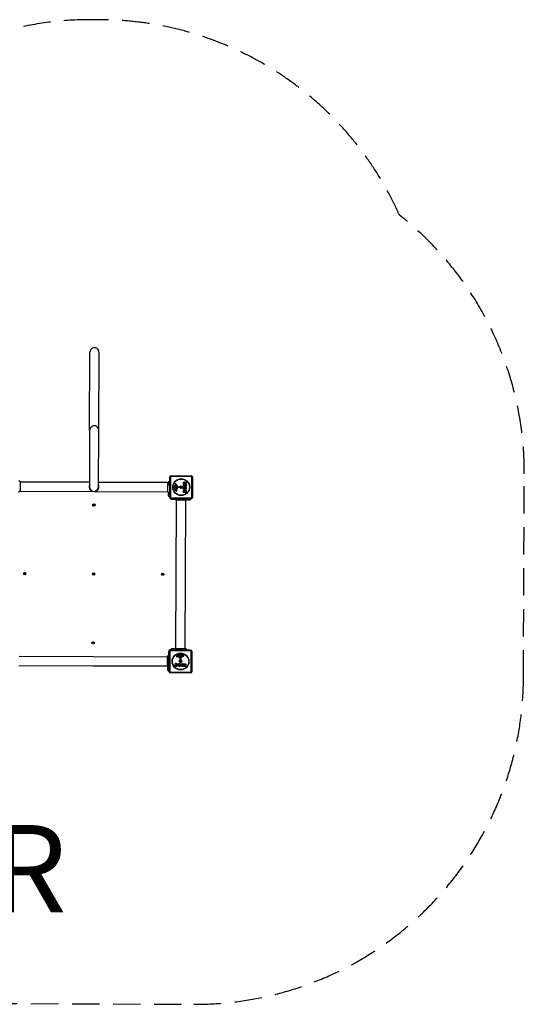
# Model space of a CAD drawing. Units: millimetres. Extents: x -5054 to 3586, y -1966 to 2536.
# Drawn here: x 1281 to 3586, y -1966 to 2536 of the extents above; entities that cross this region are included whole.
import ezdxf

# ---------------------------------------------------------------- set-up
doc = ezdxf.new("R2010")
doc.units = ezdxf.units.MM
doc.header["$LTSCALE"] = 50
doc.linetypes.add('DASHED', pattern=[0.75, 0.5, -0.25])
doc.layers.add('SW_hulplaag', color=6, linetype='Continuous', plot=False)
doc.layers.add('SW_Toestellen', color=2, linetype='Continuous')
doc.styles.add('SPW_2D_CAD', font='arial.ttf', dxfattribs={"height": 400})

msp = doc.modelspace()

# ---------------------------------------------------------------- linework, layer by layer
at = {"layer": 'SW_Toestellen'}
for p, q in [((1600.2, 658.6), (1601.6, 1015.2)), ((1642.2, 658.4), (1643.6, 1015)), ((1600.2, 658.6), (1599.2, 400.1)), ((1641.2, 399.9), (1642.2, 658.4)), ((1971.9, 450.6), (2065.9, 450.2)), ((1282.3, 422.4), (1276.7, 428)), ((1599.3, 421.6), (1281.8, 422.9)), ((1282.3, 422.4), (1282.2, 380.4)), ((1282.3, 422.4), (1599.3, 421.1)), ((1958.7, 420.2), (1641.3, 421.4)), ((1641.3, 420.9), (1958.2, 419.7)), ((1958, 377.7), (1958.2, 419.7)), ((1958.2, 419.7), (1965.3, 426.7)), ((1961.3, 421), (1961.2, 411.4)), ((1961.3, 411.1), (1961.4, 421.3)), ((1961.3, 411.1), (1964.2, 407.1)), ((1961.4, 421.3), (1964.3, 425.1)), ((1964.2, 407.1), (1964.3, 425.1)), ((1964.2, 407.1), (1965.2, 407.1)), ((1964.3, 425.1), (1965.3, 425.1)), ((1965.2, 407.1), (1965.1, 371)), ((1965.2, 407.1), (1965.3, 425.1)), ((1965.2, 414.1), (1966.7, 414.1)), ((1965.3, 426.7), (1965.3, 425.1)), ((1965.3, 418.2), (1966.8, 418.1)), ((1966.5, 351.6), (1966.9, 445.6)), ((1970.2, 447.3), (1969.8, 350)), ((2067.5, 446.9), (1970.2, 447.3)), ((1990.6, 407.8), (1992.1, 409.1)), ((1992.2, 409.5), (1991.7, 410.5)), ((1994.6, 405.3), (1996.8, 401.8)), ((1995.2, 411.9), (2001.2, 400.8)), ((2028.8, 411.5), (2028.9, 417.6)), ((2028.8, 401.9), (2028.8, 409.8)), ((2040.9, 411.3), (2029, 411.3)), ((2029, 410), (2031.8, 410)), ((2032, 409.8), (2032, 406.3)), ((2032.1, 415.7), (2032.1, 416.5)), ((2032.2, 406.1), (2033.1, 406.1)), ((2034.1, 415.5), (2032.3, 415.5)), ((2033.3, 406.3), (2033.3, 409.3)), ((2033.5, 409.5), (2036.3, 409.5)), ((2034.3, 416.6), (2034.3, 415.7)), ((2036.3, 419.7), (2040.9, 422.5)), ((2036.5, 409.3), (2036.5, 406.3)), ((2036.7, 406.1), (2037.7, 406.1)), ((2041, 417.7), (2037.7, 415.9)), ((2037.8, 415.5), (2040.9, 415.5)), ((2037.9, 406.3), (2037.9, 409.8)), ((2038.1, 410), (2040.9, 410)), ((2041.2, 422.3), (2041.1, 417.9)), ((2041.1, 415.3), (2041.1, 411.5)), ((2041.1, 409.8), (2041.1, 401.9)), ((2067.1, 349.6), (2067.5, 446.9)), ((2070.9, 445.2), (2070.5, 351.2)), ((1282.2, 380.4), (1275.1, 373.3)), ((1282.2, 380.4), (1958, 377.7)), ((1958, 377.7), (1963.6, 372)), ((1961.1, 368.5), (1961, 358.9)), ((1961.1, 358.6), (1961.2, 368.8)), ((1961.2, 368.8), (1963.6, 372)), ((1964, 354.6), (1964.1, 371.8)), ((1965, 354.6), (1965.1, 371)), ((1965, 365.7), (1966.5, 365.6)), ((1965, 361.6), (1966.5, 361.6)), ((1991.8, 391.3), (1990.4, 394.7)), ((1994.2, 389.4), (1993.4, 389.4)), ((1996.3, 401.1), (1993.5, 401.2)), ((1994.1, 397.4), (1995.4, 397.4)), ((1995.6, 397.4), (1997.1, 397.3)), ((1997.6, 385.9), (1998, 383.4)), ((1999.1, 395), (1998.3, 393.4)), ((2002.5, 400), (2010.9, 400)), ((2010.4, 396.7), (2003.7, 396.7)), ((2011.8, 399), (2011.6, 397.7)), ((2028.7, 374.8), (2028.7, 381.2)), ((2040.8, 374.5), (2028.9, 374.6)), ((2040.9, 401.7), (2029, 401.7)), ((2031.6, 379), (2031.6, 379.6)), ((2033.1, 378.8), (2031.8, 378.8)), ((2033.3, 379.6), (2033.3, 379)), ((2036.1, 379), (2036.1, 379.8)), ((2037.9, 378.8), (2036.3, 378.8)), ((2038.1, 379.9), (2038.1, 379)), ((2041, 380.4), (2041, 374.7)), ((1961.1, 358.6), (1964, 354.6)), ((1964, 354.6), (1965, 354.6)), ((1966.5, 356.1), (1965, 356.1)), ((1969.8, 350), (2067.1, 349.6)), ((2065.5, 346.2), (1971.5, 346.6)), ((1976, 344.1), (1976, 346.6)), ((1976, 344.1), (1992, 344)), ((2010, 345), (1992, 345)), ((1992, 344), (1992, 345)), ((2010, 344), (1992, 344)), ((1995.8, 341.1), (1992, 344)), ((1994.7, -339.6), (1997.4, 339.6)), ((2006, 341.1), (1995.8, 341.1)), ((1996.1, 341), (2005.7, 341)), ((1999, 345), (1999, 346.5)), ((2003, 345), (2003, 346.5)), ((2006, 341.1), (2010, 344)), ((2010, 344), (2010, 345)), ((2034, 344.9), (2034, 346.4)), ((2036.7, -339.8), (2039.4, 339.5)), ((2037.2, -339.8), (2039.9, 339.5)), ((2062.5, 344.8), (2044.5, 344.8)), ((2062.5, 343.8), (2044.7, 343.8)), ((2048.3, 340.9), (2044.8, 343.6)), ((2058.5, 340.9), (2048.3, 340.9)), ((2048.6, 340.8), (2058.2, 340.8)), ((2051.5, 344.8), (2051.5, 346.3)), ((2055.5, 344.8), (2055.5, 346.3)), ((2058.5, 340.9), (2062.5, 343.8)), ((2062.5, 343.8), (2062.5, 344.8)), ((1961.2, -355.8), (1961.1, -371.8)), ((1961.2, -355.8), (1962.2, -355.9)), ((1961.8, -442.4), (1962.2, -354.4)), ((1963.7, -354.4), (1962.2, -354.4)), ((1963.3, -445.4), (1963.7, -351.4)), ((1967, -349.7), (1966.6, -447)), ((2064.3, -350.1), (1967, -349.7)), ((1968.7, -346.4), (2062.7, -346.8)), ((1975.6, -341), (1971.7, -343.9)), ((1971.7, -343.9), (1989.5, -344)), ((1971.7, -343.9), (1971.7, -344.9)), ((1971.7, -344.9), (2059.7, -345.2)), ((1971.7, -346.4), (1971.7, -344.9)), ((1975.6, -341), (1985.8, -341)), ((1985.5, -340.9), (1975.9, -340.9)), ((1985.8, -341), (1989.4, -343.7)), ((2028.1, -341.2), (2024.2, -344.1)), ((2024.2, -344.1), (2042.2, -344.2)), ((2024.2, -344.1), (2024.2, -345.1)), ((2028.1, -341.2), (2038.3, -341.3)), ((2038, -341.2), (2028.4, -341.1)), ((2038.3, -341.3), (2042.2, -344.2)), ((2042.2, -344.2), (2042.2, -345.2)), ((2059.7, -346.7), (2059.7, -345.2)), ((2063.9, -447.4), (2064.3, -350.1)), ((2067.7, -351.8), (2067.3, -445.8)), ((1277.4, -374.6), (1956.7, -377.3)), ((1958.1, -376), (1958, -385.6)), ((1958.1, -385.9), (1958.2, -375.7)), ((1958.1, -385.9), (1961, -389.8)), ((1958.2, -375.7), (1961.1, -371.8)), ((1961, -389.8), (1961.1, -371.8)), ((1961, -389.8), (1962, -389.9)), ((1961.1, -371.8), (1962.1, -371.9)), ((2003, -377.5), (2000.5, -377.9)), ((2006.5, -374.1), (2006.5, -373.3)), ((2008.3, -371.7), (2011.7, -370.3)), ((2012, -379), (2010.5, -378.2)), ((2013.8, -390.3), (2013.8, -383.6)), ((2014.4, -375.5), (2014.3, -377)), ((2014.4, -374), (2014.4, -375.2)), ((2016.1, -391.7), (2014.8, -391.5)), ((2017.1, -382.4), (2017.1, -390.8)), ((2029, -375.1), (2017.9, -381.1)), ((2018.1, -376.2), (2018.2, -373.4)), ((2022.3, -374.5), (2018.8, -376.7)), ((2024.9, -370.5), (2026.1, -372)), ((2026.6, -372.1), (2027.5, -371.6)), ((1277.3, -416.6), (1956.5, -419.3)), ((1277.3, -417.1), (1956.5, -419.8)), ((1957.9, -428.5), (1957.8, -438.1)), ((1957.9, -438.4), (1958, -428.2)), ((1957.9, -438.4), (1960.8, -442.3)), ((1958, -428.2), (1960.7, -424.7)), ((1960.8, -442.3), (1960.9, -424.6)), ((1960.8, -442.3), (1961.8, -442.4)), ((1961.8, -439), (1961.9, -424.4)), ((1963.3, -442.4), (1961.8, -442.4)), ((1966.6, -447), (2063.9, -447.4)), ((1991.6, -420.7), (1991.6, -408.8)), ((1991.8, -408.6), (1998.2, -408.6)), ((1997.5, -420.9), (1991.8, -420.9)), ((1995.8, -413), (1995.8, -411.7)), ((1995.8, -417.8), (1995.8, -416.2)), ((1996, -411.5), (1996.6, -411.5)), ((1996.7, -413.2), (1996, -413.2)), ((1996, -416), (1996.8, -416)), ((1996.9, -418), (1996, -418)), ((2018.7, -420.8), (2018.8, -408.9)), ((2026.9, -421), (2018.9, -421)), ((2019, -408.7), (2026.8, -408.7)), ((2023.2, -412.1), (2023.2, -413)), ((2023.2, -416.6), (2023.2, -417.6)), ((2026.8, -411.9), (2023.4, -411.9)), ((2023.4, -413.2), (2026.4, -413.2)), ((2026.4, -416.4), (2023.4, -416.4)), ((2023.4, -417.8), (2026.9, -417.8)), ((2026.6, -413.4), (2026.6, -416.2)), ((2027, -408.9), (2027, -411.7)), ((2027.1, -418), (2027.1, -420.8)), ((2028.3, -420.8), (2028.4, -408.9)), ((2032.4, -421), (2028.5, -421)), ((2028.6, -408.7), (2034.7, -408.7)), ((2032.6, -413.9), (2032.6, -412.2)), ((2032.6, -417.7), (2032.6, -420.8)), ((2032.8, -412), (2033.6, -412)), ((2033.6, -414.1), (2032.8, -414.1)), ((2034.7, -420.9), (2033, -417.6)), ((2039.4, -421), (2034.9, -421)), ((2036.8, -416.2), (2039.5, -420.7)), ((2062.3, -450.8), (1968.3, -450.4))]:
    msp.add_line(p, q, dxfattribs=at)
at = {"layer": 'SW_Toestellen', "color": 254, "linetype": 'DASHED', "ltscale": 5}
msp.add_lwpolyline([(-1964.1, -1768.5, 0.124969), (-1249.3, -1953), (-317.3, -1956.7, 0.036564), (-98.7, -1941.6), (926.3, -1945.7, 0.036564), (1144.7, -1962.6), (2076.7, -1966.3, 0.414214), (3582.7, -472.3), (3586.4, 459.7, 0.230765), (3015.1, 1643.6, 0.295608), (1649.7, 2535.9), (1607.7, 2536.1, 0.232645), (417.2, 1956.3), (-83.1, 1958.3, 0.036564), (-301.5, 1975.2), (-1233.5, 1978.9)], format="xyb", dxfattribs=at)
at = {"layer": 'SW_Toestellen'}
for centre, radius in [((2018.7, 398.4), 38.7), ((2018.7, 398.4), 37.3), ((2018.7, 398.4), 5.5), ((2018.7, 398.4), 4.75), ((1617.8, 316.5), 4.75), ((1619.8, 316.5), 5), ((1303.6, 2.8), 5), ((1303.6, 2.8), 4.75), ((1618.6, 1.5), 5), ((1618.6, 1.5), 4.75), ((1933.6, 0.3), 5), ((1933.6, 0.3), 4.75), ((1615.3, -313.5), 4.75), ((1617.3, -313.5), 5), ((2015.5, -398.6), 38.7), ((2015.5, -398.6), 37.3), ((2015.5, -398.6), 5.5), ((2015.5, -398.6), 4.75)]:
    msp.add_circle(centre, radius, dxfattribs=at)
for centre, radius, start, end in [((1971.9, 445.6), 5, 89.7708, 179.7708), ((1961.7, 411.4), 0.5, 179.7708, 216.405), ((1961.8, 421), 0.5, 143.1367, 179.7708), ((1964.2, 414.1), 6, 65.1465, 80.1767), ((1998, 398.7), 11.7, 129.1397, 181.9011), ((1992.1, 412.8), 1.27, 71.9382, 162.4888), ((1992.1, 412.8), 1.21, 162.4888, 186.6519), ((1993.7, 413), 2.81, 186.6519, 200.0363), ((2001.9, 416), 11.6, 200.0363, 208.5146), ((1995.4, 400.9), 5.03, 112.1714, 146.1783), ((1991.9, 409.4), 0.391, 309.1397, 28.5146), ((1990.4, 407.5), 6.85, 67.1596, 71.9382), ((1991.4, 409.8), 4.33, 28.5146, 67.1596), ((1993.8, 404.8), 0.856, 32.2646, 112.1714), ((2029, 411.5), 0.2, 179.7708, 269.7708), ((2029, 409.8), 0.2, 89.7708, 179.7708), ((2031.8, 409.8), 0.2, 359.7708, 89.7708), ((2032.2, 406.3), 0.2, 179.7708, 269.7708), ((2032.3, 415.7), 0.2, 179.7708, 269.7708), ((2033.1, 406.3), 0.2, 269.7708, 359.7708), ((2033.5, 409.3), 0.2, 89.7708, 179.7708), ((2034.1, 415.7), 0.2, 269.7708, 359.7708), ((2036.3, 409.3), 0.2, 359.7708, 89.7708), ((2036.7, 406.3), 0.2, 179.7708, 269.7708), ((2037.8, 415.7), 0.2, 118.1773, 269.7708), ((2037.7, 406.3), 0.2, 269.7708, 359.7708), ((2038.1, 409.8), 0.2, 89.7708, 179.7708), ((2041, 422.3), 0.2, 359.7708, 120.9257), ((2040.9, 415.3), 0.2, 359.7708, 89.7708), ((2040.9, 411.5), 0.2, 269.7708, 359.7708), ((2040.9, 409.8), 0.2, 359.7708, 89.7708), ((2040.9, 417.9), 0.2, 298.1773, 359.7708), ((2065.9, 445.2), 5, 359.7708, 89.7708), ((1620.2, 400), 21, 179.7708, 359.7708), ((1961.6, 368.5), 0.5, 143.1367, 179.7708), ((2004.6, 398.9), 18.3, 181.9011, 198.6031), ((2021.2, 404.5), 35.8, 198.6031, 220.7938), ((1991.3, 395.7), 1.04, 112.1613, 178.6589), ((1992.9, 395.7), 2.67, 178.6589, 202.4461), ((1994.4, 388.1), 9.24, 91.4643, 112.1613), ((1992.3, 403), 1.25, 146.1783, 218.7201), ((1993.6, 404.1), 2.94, 218.7201, 268.0516), ((1996.9, 393.4), 5.5, 202.4461, 217.2895), ((1993.9, 391.1), 1.75, 217.2895, 248.8383), ((1993.4, 389.8), 0.391, 248.8383, 269.7708), ((1996.2, 382.9), 2.8, 220.7938, 266.6612), ((1994.2, 390.9), 1.47, 269.7708, 307.6394), ((1987.8, 399.2), 11.9, 307.6394, 331.0635), ((1995.3, 394.4), 3.01, 85.7106, 89.7708), ((1996.1, 381.9), 1.76, 266.6612, 338.7497), ((1996.4, 401.5), 0.47, 268.0516, 32.2646), ((1996.9, 394.2), 3.04, 61.3985, 85.7106), ((2001.7, 386.5), 4.09, 149.203, 188.6901), ((1993.8, 382.8), 4.23, 338.7497, 8.6901), ((2014.6, 378.8), 19.1, 138.5931, 149.203), ((1997.6, 395.4), 1.69, 357.9253, 61.3985), ((1998.4, 395.4), 0.805, 331.0635, 357.9253), ((1987.7, 402.5), 16.6, 318.5931, 338.6048), ((2002.5, 401.5), 1.51, 208.5146, 270.1618), ((2003.7, 396.3), 0.452, 89.7708, 158.6048), ((2010.4, 397.9), 1.2, 269.7708, 352.3103), ((2010.9, 399.1), 0.903, 352.3103, 90.1618), ((2017.4, 398.4), 0.712, 145.7216, 213.8201), ((2010, 403.5), 8.2, 325.7216, 333.8201), ((2010, 393.5), 8.2, 25.7216, 33.8201), ((2018, 399.5), 0.712, 85.7216, 153.8201), ((2018, 397.3), 0.712, 205.7216, 273.8201), ((2018.7, 408.4), 8.2, 265.7216, 273.8201), ((2018.6, 388.4), 8.2, 85.7216, 93.8201), ((2019.3, 397.3), 0.712, 265.7216, 333.8201), ((2019.3, 399.5), 0.712, 25.7216, 93.8201), ((2027.3, 403.4), 8.2, 205.7216, 213.8201), ((2027.3, 393.4), 8.2, 145.7216, 153.8201), ((2019.9, 398.4), 0.712, 325.7216, 33.8201), ((2028.9, 374.8), 0.2, 179.7708, 269.7708), ((2029, 401.9), 0.2, 179.7708, 269.7708), ((2031.8, 379), 0.2, 179.7708, 269.7708), ((2033.1, 379), 0.2, 269.7708, 359.7708), ((2036.3, 379), 0.2, 179.7708, 269.7708), ((2037.9, 379), 0.2, 269.7708, 359.7708), ((2040.8, 374.7), 0.2, 269.7708, 359.7708), ((2040.9, 401.9), 0.2, 269.7708, 359.7708), ((1616.8, 317.2), 0.712, 115.7216, 183.8201), ((1607.9, 316.6), 8.2, 355.7216, 3.8201), ((1616.8, 315.9), 0.712, 175.7216, 243.8201), ((1612.9, 325.2), 8.2, 295.7216, 303.8201), ((1612.8, 307.9), 8.2, 55.7216, 63.8201), ((1619.8, 316.5), 2.5, 165.3969, 194.1448), ((1617.8, 317.8), 0.712, 55.7216, 123.8201), ((1622.9, 325.2), 8.2, 235.7216, 243.8201), ((1622.8, 307.9), 8.2, 115.7216, 123.8201), ((1618.9, 317.2), 0.712, 355.7216, 63.8201), ((1618.9, 315.9), 0.712, 295.7216, 3.8201), ((1627.8, 316.5), 8.2, 175.7216, 183.8201), ((1961.5, 358.9), 0.5, 179.7708, 216.405), ((1976, 356.1), 12, 186.9516, 269.7708), ((1971.5, 351.6), 5, 179.7708, 269.7708), ((1996.1, 341.5), 0.5, 233.1367, 269.7708), ((2005.7, 341.5), 0.5, 269.7708, 306.405), ((2034, 343.9), 6, 9.3649, 24.3951), ((2048.6, 341.3), 0.5, 233.1367, 269.7708), ((2058.2, 341.3), 0.5, 269.7708, 306.405), ((2065.5, 351.2), 5, 269.7708, 359.7708), ((1617.8, 315.3), 0.712, 235.7216, 303.8201), ((1302.5, 3.4), 0.712, 115.7216, 183.8201), ((1293.6, 2.8), 8.2, 355.7216, 3.8201), ((1302.5, 2.2), 0.712, 175.7216, 243.8201), ((1298.6, 11.5), 8.2, 295.7216, 303.8201), ((1298.6, -5.8), 8.2, 55.7216, 63.8201), ((1303.6, 4), 0.712, 55.7216, 123.8201), ((1303.6, 1.5), 0.712, 235.7216, 303.8201), ((1308.6, 11.4), 8.2, 235.7216, 243.8201), ((1308.5, -5.9), 8.2, 115.7216, 123.8201), ((1304.7, 3.4), 0.712, 355.7216, 63.8201), ((1304.7, 2.2), 0.712, 295.7216, 3.8201), ((1313.6, 2.7), 8.2, 175.7216, 183.8201), ((1617.5, 2.2), 0.712, 115.7216, 183.8201), ((1608.6, 1.6), 8.2, 355.7216, 3.8201), ((1617.5, 0.9), 0.712, 175.7216, 243.8201), ((1613.6, 10.2), 8.2, 295.7216, 303.8201), ((1613.6, -7.1), 8.2, 55.7216, 63.8201), ((1618.6, 2.8), 0.712, 55.7216, 123.8201), ((1623.6, 10.2), 8.2, 235.7216, 243.8201), ((1623.5, -7.1), 8.2, 115.7216, 123.8201), ((1619.7, 2.2), 0.712, 355.7216, 63.8201), ((1619.7, 0.9), 0.712, 295.7216, 3.8201), ((1628.6, 1.5), 8.2, 175.7216, 183.8201), ((1932.5, 0.9), 0.712, 115.7216, 183.8201), ((1923.6, 0.3), 8.2, 355.7216, 3.8201), ((1928.6, 8.9), 8.2, 295.7216, 303.8201), ((1933.6, 1.5), 0.712, 55.7216, 123.8201), ((1938.6, 8.9), 8.2, 235.7216, 243.8201), ((1934.7, 0.9), 0.712, 355.7216, 63.8201), ((1943.6, 0.2), 8.2, 175.7216, 183.8201), ((1618.6, 0.3), 0.712, 235.7216, 303.8201), ((1932.5, -0.4), 0.712, 175.7216, 243.8201), ((1928.6, -8.4), 8.2, 55.7216, 63.8201), ((1933.6, -1), 0.712, 235.7216, 303.8201), ((1938.5, -8.4), 8.2, 115.7216, 123.8201), ((1934.7, -0.4), 0.712, 295.7216, 3.8201), ((1614.2, -312.8), 0.712, 115.7216, 183.8201), ((1605.3, -313.4), 8.2, 355.7216, 3.8201), ((1614.2, -314.1), 0.712, 175.7216, 243.8201), ((1610.4, -304.8), 8.2, 295.7216, 303.8201), ((1610.3, -322.1), 8.2, 55.7216, 63.8201), ((1617.3, -313.5), 2.5, 165.3969, 194.1448), ((1615.3, -312.2), 0.712, 55.7216, 123.8201), ((1620.3, -304.8), 8.2, 235.7216, 243.8201), ((1620.3, -322.1), 8.2, 115.7216, 123.8201), ((1616.4, -312.8), 0.712, 355.7216, 63.8201), ((1616.4, -314.1), 0.712, 295.7216, 3.8201), ((1625.3, -313.5), 8.2, 175.7216, 183.8201), ((1615.3, -314.7), 0.712, 235.7216, 303.8201), ((1973.2, -355.9), 12, 96.9516, 179.7708), ((1968.7, -351.4), 5, 89.7708, 179.7708), ((1975.9, -341.4), 0.5, 89.7708, 126.405), ((1985.5, -341.4), 0.5, 53.1367, 89.7708), ((2028.4, -341.6), 0.5, 89.7708, 126.405), ((2038, -341.7), 0.5, 53.1367, 89.7708), ((2062.7, -351.8), 5, 359.7708, 89.7708), ((1958.5, -385.6), 0.5, 179.7708, 216.405), ((1958.6, -376), 0.5, 143.1367, 179.7708), ((2000, -376.1), 2.8, 130.7938, 176.6612), ((1999, -376), 1.76, 176.6612, 248.7497), ((2021.6, -401), 35.8, 108.6031, 130.7938), ((1999.9, -373.7), 4.23, 248.7497, 278.6901), ((2003.6, -381.5), 4.09, 59.203, 98.6901), ((1995.9, -394.5), 19.1, 48.5931, 59.203), ((2008.1, -373.8), 1.75, 127.2895, 158.8383), ((2006.9, -373.3), 0.391, 158.8383, 179.7708), ((2008, -374.1), 1.47, 179.7708, 217.6394), ((2016.2, -367.7), 11.9, 217.6394, 241.0635), ((2010.4, -376.8), 5.5, 112.4461, 127.2895), ((2019.6, -367.6), 16.6, 228.5931, 248.6048), ((2016, -384.5), 18.3, 91.9011, 108.6031), ((2012.8, -372.8), 2.67, 88.6589, 112.4461), ((2012.4, -378.3), 0.805, 241.0635, 267.9253), ((2012.5, -377.4), 1.69, 267.9253, 331.3985), ((2012.8, -371.2), 1.04, 22.1613, 88.6589), ((2013.3, -383.6), 0.452, 359.7708, 68.6048), ((2014.4, -397.9), 0.712, 115.7216, 183.8201), ((2005.5, -398.5), 8.2, 355.7216, 3.8201), ((2014.4, -399.2), 0.712, 175.7216, 243.8201), ((2005.2, -374.3), 9.24, 1.4643, 22.1613), ((2015, -390.3), 1.2, 179.7708, 262.3103), ((2011.3, -376.8), 3.04, 331.3985, 355.7106), ((2010.5, -389.9), 8.2, 295.7216, 303.8201), ((2010.5, -407.2), 8.2, 55.7216, 63.8201), ((2011.4, -375.2), 3.01, 355.7106, 359.7708), ((2015.5, -397.3), 0.712, 55.7216, 123.8201), ((2015.5, -399.8), 0.712, 235.7216, 303.8201), ((2015.8, -377.9), 11.7, 39.1397, 91.9011), ((2020.5, -389.9), 8.2, 235.7216, 243.8201), ((2020.4, -407.2), 8.2, 115.7216, 123.8201), ((2016.2, -390.8), 0.903, 262.3103, 0.1618), ((2016.6, -397.9), 0.712, 355.7216, 63.8201), ((2016.6, -399.2), 0.712, 295.7216, 3.8201), ((2018.6, -382.4), 1.51, 118.5146, 180.1618), ((2025.5, -398.6), 8.2, 175.7216, 183.8201), ((2018.6, -376.3), 0.47, 178.0516, 302.2646), ((2021.2, -373.5), 2.94, 128.7201, 178.0516), ((2020.1, -372.2), 1.25, 56.1783, 128.7201), ((2018, -375.3), 5.03, 22.1714, 56.1783), ((2021.9, -373.7), 0.856, 302.2646, 22.1714), ((2026.4, -371.8), 0.391, 219.1397, 298.5146), ((2033.1, -381.8), 11.6, 110.0363, 118.5146), ((2026.9, -371.3), 4.33, 298.5146, 337.1596), ((2030.1, -373.5), 2.81, 96.6519, 110.0363), ((2029.9, -372), 1.21, 72.4888, 96.6519), ((2029.9, -372), 1.27, 341.9382, 72.4888), ((2024.6, -370.3), 6.85, 337.1596, 341.9382), ((1958.3, -438.1), 0.5, 179.7708, 216.405), ((1958.4, -428.5), 0.5, 143.1367, 179.7708), ((1968.3, -445.4), 5, 179.7708, 269.7708), ((1991.8, -408.8), 0.2, 89.7708, 179.7708), ((1991.8, -420.7), 0.2, 179.7708, 269.7708), ((1996, -411.7), 0.2, 89.7708, 179.7708), ((1996, -413), 0.2, 179.7708, 269.7708), ((1996, -416.2), 0.2, 89.7708, 179.7708), ((1996, -417.8), 0.2, 179.7708, 269.7708), ((2018.9, -420.8), 0.2, 179.7708, 269.7708), ((2019, -408.9), 0.2, 89.7708, 179.7708), ((2023.4, -412.1), 0.2, 89.7708, 179.7708), ((2023.4, -413), 0.2, 179.7708, 269.7708), ((2023.4, -416.6), 0.2, 89.7708, 179.7708), ((2023.4, -417.6), 0.2, 179.7708, 269.7708), ((2026.4, -413.4), 0.2, 359.7708, 89.7708), ((2026.4, -416.2), 0.2, 269.7708, 359.7708), ((2026.8, -408.9), 0.2, 359.7708, 89.7708), ((2026.8, -411.7), 0.2, 269.7708, 359.7708), ((2026.9, -418), 0.2, 359.7708, 89.7708), ((2026.9, -420.8), 0.2, 269.7708, 359.7708), ((2028.5, -420.8), 0.2, 179.7708, 269.7708), ((2028.6, -408.9), 0.2, 89.7708, 179.7708), ((2032.4, -420.8), 0.2, 269.7708, 359.7708), ((2032.8, -412.2), 0.2, 89.7708, 179.7708), ((2032.8, -413.9), 0.2, 179.7708, 269.7708), ((2032.8, -417.7), 0.2, 28.1773, 179.7708), ((2034.9, -420.8), 0.2, 208.1773, 269.7708), ((2039.4, -420.8), 0.2, 269.7708, 30.9257), ((2062.3, -445.8), 5, 269.7708, 359.7708)]:
    msp.add_arc(centre, radius, start, end, dxfattribs=at)
for centre, major_axis, ratio, start_param, end_param in [((1622.6, 1015.1), (0.1, 21.2), 0.988372, 4.712389, 7.853982), ((1621.2, 658.5), (21, -0.1), 0.988372, 0, 3.141593), ((1971.9, 445.6), (0.02, 5), 0.350756, 0, 1.233448), ((1971.9, 445.6), (-5, 0.02), 0.350756, 5.049737, 6.283185), ((2065.9, 445.2), (0.02, 5), 0.350756, 5.049737, 6.283185), ((2065.9, 445.2), (5, -0.02), 0.350756, 0, 1.233448), ((1971.5, 351.6), (-5, 0.02), 0.350756, 0, 1.233448), ((1971.5, 351.6), (-0.02, -5), 0.350756, 5.049737, 6.283185), ((2065.5, 351.2), (-0.02, -5), 0.350756, 0, 1.233448), ((2065.5, 351.2), (5, -0.02), 0.350756, 5.049737, 6.283185), ((1968.7, -351.4), (-5, 0.02), 0.350756, 5.049737, 6.283185), ((1968.7, -351.4), (0.02, 5), 0.350756, 0, 1.233448), ((2062.7, -351.8), (0.02, 5), 0.350756, 5.049737, 6.283185), ((2062.7, -351.8), (5, -0.02), 0.350756, 0, 1.233448), ((1968.3, -445.4), (-5, 0.02), 0.350756, 0, 1.233448), ((1968.3, -445.4), (-0.02, -5), 0.350756, 5.049737, 6.283185), ((2062.3, -445.8), (-0.02, -5), 0.350756, 0, 1.233448), ((2062.3, -445.8), (5, -0.02), 0.350756, 5.049737, 6.283185)]:
    msp.add_ellipse(centre, major_axis=major_axis, ratio=ratio, start_param=start_param, end_param=end_param, dxfattribs=at)
for points, knots in [([(1599.2, 407), (1599.1, 406.8), (1599.1, 406.6), (1599, 406.5), (1598.8, 405.7), (1598.6, 404.8), (1598.4, 404), (1598.3, 403.1), (1598.2, 402.3), (1598.1, 401.4), (1598.1, 400.5), (1598.1, 399.7), (1598.1, 398.8), (1598.1, 398), (1598.2, 397.1), (1598.4, 396.3), (1598.5, 395.4), (1598.7, 394.6), (1599, 393.8), (1599.2, 392.9), (1599.5, 392.1), (1599.8, 391.4), (1600.2, 390.6), (1600.5, 389.8), (1600.9, 389.1), (1601.4, 388.4), (1601.8, 387.7), (1602.3, 387), (1602.8, 386.3), (1603.3, 385.7), (1603.9, 385.1), (1604.4, 384.5), (1605, 383.9), (1605.6, 383.4), (1606.2, 382.9), (1606.8, 382.4), (1607.4, 381.9), (1608.1, 381.5), (1608.8, 381.1), (1609.4, 380.7), (1610, 380.4), (1610.7, 380), (1611.3, 379.8)], [0.3845229, 0.3845229, 0.3845229, 0.3845229, 0.3946656, 0.3946656, 0.3946656, 0.4372523, 0.4372523, 0.4372523, 0.4791606, 0.4791606, 0.4791606, 0.5208374, 0.5208374, 0.5208374, 0.5627458, 0.5627458, 0.5627458, 0.6053326, 0.6053326, 0.6053326, 0.6489976, 0.6489976, 0.6489976, 0.6940657, 0.6940657, 0.6940657, 0.7407673, 0.7407673, 0.7407673, 0.7892292, 0.7892292, 0.7892292, 0.8394757, 0.8394757, 0.8394757, 0.8914402, 0.8914402, 0.8914402, 0.9449897, 0.9449897, 0.9449897, 1, 1, 1, 1]), ([(1628.9, 379.7), (1629.5, 380), (1630.2, 380.3), (1630.8, 380.6), (1631.5, 381), (1632.1, 381.4), (1632.8, 381.8), (1633.4, 382.3), (1634, 382.8), (1634.6, 383.3), (1635.2, 383.8), (1635.8, 384.4), (1636.4, 385), (1636.9, 385.6), (1637.5, 386.2), (1638, 386.9), (1638.4, 387.5), (1638.9, 388.2), (1639.3, 389), (1639.7, 389.7), (1640.1, 390.4), (1640.5, 391.2), (1640.8, 392), (1641.1, 392.8), (1641.3, 393.6), (1641.6, 394.4), (1641.8, 395.2), (1641.9, 396.1), (1642.1, 396.9), (1642.2, 397.8), (1642.2, 398.6), (1642.3, 399.5), (1642.3, 400.4), (1642.3, 401.2), (1642.2, 402.1), (1642.1, 403), (1642, 403.8), (1641.8, 404.6), (1641.6, 405.5), (1641.4, 406.3), (1641.3, 406.5), (1641.3, 406.7), (1641.2, 406.9)], [0, 0, 0, 0, 0.0550101, 0.0550101, 0.0550101, 0.1085594, 0.1085594, 0.1085594, 0.1605236, 0.1605236, 0.1605236, 0.2107699, 0.2107699, 0.2107699, 0.2592316, 0.2592316, 0.2592316, 0.3059329, 0.3059329, 0.3059329, 0.3510008, 0.3510008, 0.3510008, 0.3946656, 0.3946656, 0.3946656, 0.4372523, 0.4372523, 0.4372523, 0.4791606, 0.4791606, 0.4791606, 0.5208374, 0.5208374, 0.5208374, 0.5627458, 0.5627458, 0.5627458, 0.6053326, 0.6053326, 0.6053326, 0.6154691, 0.6154691, 0.6154691, 0.6154691]), ([(2036, 419.8), (2036, 419.8), (2036, 419.8), (2036.1, 419.8), (2036.1, 419.7), (2036.1, 419.7), (2036.2, 419.7), (2036.2, 419.7), (2036.2, 419.7), (2036.3, 419.7), (2036.3, 419.7), (2036.3, 419.7)], [0, 0, 0, 0, 0.00781289, 0.00781289, 0.01562578, 0.01562578, 0.02343867, 0.02343867, 0.02938866, 0.02938866, 0.03533865, 0.03533865, 0.03533865, 0.03533865]), ([(1964.1, 371.8), (1964.3, 371.6), (1964.6, 371.4), (1965, 371.1), (1965, 371.1), (1965.1, 371)], [2.3501405, 2.3501405, 2.3501405, 2.3501405, 2.5115832, 2.5115832, 2.5327303, 2.5327303, 2.5327303, 2.5327303]), ([(1617.2, 318.2), (1617.2, 318), (1617.3, 317.7), (1617.4, 317.3), (1617.4, 317.2), (1617.4, 317.2)], [3.4042273, 3.4042273, 3.4042273, 3.4042273, 3.5005019, 3.5005019, 3.5320452, 3.5320452, 3.5320452, 3.5320452]), ([(1617.4, 315.9), (1617.4, 315.8), (1617.4, 315.7), (1617.3, 315.4), (1617.2, 315.1), (1617.2, 314.8)], [0.0817505, 0.0817505, 0.0817505, 0.0817505, 0.1132937, 0.1132937, 0.2095684, 0.2095684, 0.2095684, 0.2095684]), ([(1995.8, 339.7), (1995.8, 339.7), (1995.8, 339.7), (1995.8, 339.7), (1995.8, 339.7), (1995.8, 339.7), (1995.8, 339.7), (1995.8, 339.7), (1995.7, 339.7), (1995.3, 339.7), (1994.8, 339.8), (1994.1, 340.1), (1993.7, 340.3), (1993.1, 340.8), (1992.8, 341.1), (1992.4, 341.8), (1992.3, 342.2), (1992.1, 343), (1992.1, 343.4), (1992.1, 343.8), (1992.1, 343.9), (1992.1, 343.9)], [0, 0, 0, 0, 0.0000488, 0.0000488, 0.0004395, 0.0004395, 0.0012207, 0.0012207, 0.0162269, 0.0162269, 0.1380605, 0.1380605, 0.2602383, 0.2602383, 0.3825265, 0.3825265, 0.5045292, 0.5045292, 0.6257547, 0.6257547, 0.6353732, 0.6353732, 0.6353732, 0.6353732]), ([(2041, 339.5), (2041, 339.5), (2041, 339.5), (2040.5, 339.5), (2039.8, 339.5), (2037.7, 339.5), (2036.2, 339.5), (2032.7, 339.5), (2030.7, 339.5), (2026.3, 339.5), (2023.9, 339.5), (2019, 339.6), (2016.5, 339.6), (2011.7, 339.6), (2009.4, 339.6), (2005.1, 339.6), (2003.2, 339.6), (1999.9, 339.6), (1998.5, 339.6), (1996.9, 339.6), (1996.4, 339.7), (1996, 339.7), (1995.9, 339.7), (1995.8, 339.7), (1995.8, 339.7), (1995.8, 339.7)], [0, 0, 0, 0, 0.292293, 0.292293, 1.025913, 1.025913, 1.762121, 1.762121, 2.49849, 2.49849, 3.233905, 3.233905, 3.968629, 3.968629, 4.702961, 4.702961, 5.437015, 5.437015, 6.177865, 6.177865, 6.719037, 6.719037, 6.897185, 6.897185, 7.076458, 7.076458, 7.076458, 7.076458]), ([(2010, 345), (2010.4, 345), (2010.9, 345), (2011.3, 345), (2014.4, 344.9), (2017.7, 344.9), (2020.9, 344.9), (2024, 344.9), (2027.2, 344.9), (2030, 344.9), (2032.9, 344.9), (2035.5, 344.9), (2037.7, 344.9), (2039.8, 344.8), (2041.5, 344.8), (2042.7, 344.8), (2043.8, 344.8), (2044.5, 344.8), (2044.5, 344.8)], [0.6394515, 0.6394515, 0.6394515, 0.6394515, 0.6483576, 0.6483576, 0.6483576, 0.7072992, 0.7072992, 0.7072992, 0.7662408, 0.7662408, 0.7662408, 0.8251824, 0.8251824, 0.8251824, 0.884124, 0.884124, 0.884124, 0.942062, 0.942062, 0.942062, 0.942062]), ([(2044.8, 343.6), (2044.8, 343.2), (2044.8, 342.8), (2044.5, 341.9), (2044.4, 341.5), (2043.9, 340.8), (2043.6, 340.5), (2043, 340), (2042.6, 339.8), (2042, 339.6), (2041.8, 339.6), (2041.4, 339.5), (2041.2, 339.5), (2041, 339.5), (2041, 339.5), (2041, 339.5), (2041, 339.5), (2041, 339.5), (2041, 339.5), (2041, 339.5)], [0.1271479, 0.1271479, 0.1271479, 0.1271479, 0.2522599, 0.2522599, 0.3787795, 0.3787795, 0.5055924, 0.5055924, 0.6296291, 0.6296291, 0.6891433, 0.6891433, 0.7484313, 0.7484313, 0.7488904, 0.7488904, 0.7489831, 0.7489831, 0.7490294, 0.7490294, 0.7490294, 0.7490294]), ([(2044.5, 344.8), (2044.5, 344.8), (2044.5, 344.8), (2044.5, 344.8), (2044.5, 344.8), (2044.5, 344.8), (2044.5, 344.8), (2044.5, 344.8), (2044.5, 344.8), (2044.5, 344.7), (2044.5, 344.6), (2044.6, 344.4), (2044.6, 344.3), (2044.6, 344.1), (2044.7, 343.9), (2044.7, 343.8)], [0.2049161, 0.2049161, 0.2049161, 0.2049161, 0.2081366, 0.2081366, 0.2142408, 0.2142408, 0.2262553, 0.2262553, 0.2647956, 0.2647956, 0.319651, 0.319651, 0.3610722, 0.3610722, 0.3937642, 0.3937642, 0.3937642, 0.3937642]), ([(2044.7, 343.8), (2044.7, 343.7), (2044.7, 343.7), (2044.8, 343.6), (2044.8, 343.6), (2044.8, 343.6), (2044.8, 343.6), (2044.8, 343.6), (2044.8, 343.6), (2044.8, 343.6)], [0.2630769, 0.2630769, 0.2630769, 0.2630769, 0.3611113, 0.3611113, 0.4034409, 0.4034409, 0.4239357, 0.4239357, 0.4355093, 0.4355093, 0.4355093, 0.4355093]), ([(1614.7, -311.7), (1614.7, -312), (1614.8, -312.3), (1614.8, -312.7), (1614.9, -312.8), (1614.9, -312.8)], [3.4042273, 3.4042273, 3.4042273, 3.4042273, 3.5005019, 3.5005019, 3.5320452, 3.5320452, 3.5320452, 3.5320452]), ([(1614.9, -314.1), (1614.9, -314.2), (1614.8, -314.3), (1614.7, -314.6), (1614.7, -314.9), (1614.7, -315.2)], [0.0817505, 0.0817505, 0.0817505, 0.0817505, 0.1132937, 0.1132937, 0.2095684, 0.2095684, 0.2095684, 0.2095684]), ([(1989.4, -343.7), (1989.3, -343.3), (1989.4, -342.9), (1989.5, -342.1), (1989.7, -341.7), (1990.1, -341), (1990.4, -340.7), (1991.1, -340.2), (1991.4, -340), (1992.2, -339.7), (1992.6, -339.6), (1993, -339.6), (1993, -339.6), (1993.1, -339.6), (1993.1, -339.6), (1993.1, -339.6), (1993.1, -339.6), (1993.1, -339.6), (1993.1, -339.6), (1993.1, -339.6), (1993.1, -339.6), (1993.1, -339.6)], [0.1310398, 0.1310398, 0.1310398, 0.1310398, 0.2537111, 0.2537111, 0.3756795, 0.3756795, 0.497973, 0.497973, 0.6201387, 0.6201387, 0.7419572, 0.7419572, 0.7494589, 0.7494589, 0.7522719, 0.7522719, 0.7527994, 0.7527994, 0.7528926, 0.7528926, 0.7529392, 0.7529392, 0.7529392, 0.7529392]), ([(1989.5, -344), (1989.4, -343.9), (1989.4, -343.8), (1989.4, -343.7), (1989.4, -343.7), (1989.4, -343.7), (1989.4, -343.7), (1989.4, -343.7), (1989.4, -343.7), (1989.4, -343.7)], [0.2558093, 0.2558093, 0.2558093, 0.2558093, 0.3633053, 0.3633053, 0.4061528, 0.4061528, 0.4268875, 0.4268875, 0.4386092, 0.4386092, 0.4386092, 0.4386092]), ([(1989.7, -345), (1989.7, -345), (1989.7, -345), (1989.7, -345), (1989.7, -345), (1989.7, -345), (1989.7, -345), (1989.7, -345), (1989.7, -344.9), (1989.7, -344.9), (1989.7, -344.9), (1989.6, -344.7), (1989.6, -344.6), (1989.5, -344.4), (1989.5, -344.3), (1989.5, -344.1), (1989.5, -344.1), (1989.5, -344)], [0.2125931, 0.2125931, 0.2125931, 0.2125931, 0.2128203, 0.2128203, 0.2184313, 0.2184313, 0.2265989, 0.2265989, 0.2476802, 0.2476802, 0.2922179, 0.2922179, 0.3507038, 0.3507038, 0.3811065, 0.3811065, 0.406836, 0.406836, 0.406836, 0.406836]), ([(1993.1, -339.6), (1993.1, -339.6), (1993.1, -339.6), (1993.2, -339.6), (1993.3, -339.6), (1993.5, -339.6), (1993.7, -339.6), (1994.7, -339.6), (1995.8, -339.6), (1998.6, -339.6), (2000.4, -339.6), (2004.4, -339.7), (2006.6, -339.7), (2011.3, -339.7), (2013.8, -339.7), (2018.7, -339.7), (2021.1, -339.7), (2025.8, -339.7), (2028, -339.7), (2031.4, -339.8), (2032.7, -339.8), (2034.2, -339.8), (2034.5, -339.8), (2035.6, -339.8), (2036.3, -339.8), (2037.7, -339.8), (2038.2, -339.8), (2038.3, -339.8), (2038.3, -339.8), (2038.3, -339.8)], [0, 0, 0, 0, 0.163594, 0.163594, 0.326333, 0.326333, 0.645733, 0.645733, 1.381658, 1.381658, 2.118224, 2.118224, 2.853948, 2.853948, 3.588891, 3.588891, 4.323078, 4.323078, 5.066079, 5.066079, 5.625189, 5.625189, 5.810345, 5.810345, 6.246806, 6.246806, 6.9659, 6.9659, 7.079041, 7.079041, 7.079041, 7.079041]), ([(2036.8, -339.8), (2037, -339.8), (2037.2, -339.8), (2037.5, -339.9), (2038, -340), (2038.5, -340.2), (2038.9, -340.6), (2039.6, -341.1), (2040, -341.8), (2040.2, -342.7)], [0.1809813, 0.1809813, 0.1809813, 0.1809813, 0.2561445, 0.2561445, 0.2561445, 0.446679, 0.446679, 0.446679, 0.7228071, 0.7228071, 0.7228071, 0.7228071]), ([(2038.3, -339.8), (2038.3, -339.8), (2038.3, -339.8), (2038.3, -339.8), (2038.3, -339.8), (2038.3, -339.8), (2038.3, -339.8), (2038.7, -339.8), (2039.1, -339.9), (2039.9, -340.1), (2040.3, -340.3), (2040.9, -340.9), (2041.2, -341.2), (2041.7, -341.9), (2041.8, -342.3), (2042, -343.1), (2042, -343.5), (2042, -344), (2042, -344), (2042, -344)], [0, 0, 0, 0, 0.0000293, 0.0000293, 0.0004199, 0.0004199, 0.0008741, 0.0008741, 0.1211775, 0.1211775, 0.2452809, 0.2452809, 0.3721166, 0.3721166, 0.4987062, 0.4987062, 0.6214403, 0.6214403, 0.6295955, 0.6295955, 0.6295955, 0.6295955]), ([(1956.5, -420.9), (1956.5, -420.9), (1956.5, -420.9), (1956.5, -420.4), (1956.5, -419.7), (1956.5, -417.6), (1956.5, -416.1), (1956.6, -412.6), (1956.6, -410.6), (1956.6, -406.2), (1956.6, -403.8), (1956.6, -398.9), (1956.6, -396.4), (1956.6, -391.6), (1956.7, -389.3), (1956.7, -385), (1956.7, -383.1), (1956.7, -379.8), (1956.7, -378.4), (1956.7, -376.8), (1956.7, -376.3), (1956.7, -375.9), (1956.7, -375.8), (1956.7, -375.7), (1956.7, -375.7), (1956.7, -375.7)], [0, 0, 0, 0, 0.292293, 0.292293, 1.025913, 1.025913, 1.762121, 1.762121, 2.49849, 2.49849, 3.233905, 3.233905, 3.968629, 3.968629, 4.702961, 4.702961, 5.437015, 5.437015, 6.177865, 6.177865, 6.719037, 6.719037, 6.897185, 6.897185, 7.076458, 7.076458, 7.076458, 7.076458]), ([(1956.7, -375.7), (1956.7, -375.7), (1956.7, -375.7), (1956.7, -375.7), (1956.7, -375.7), (1956.7, -375.7), (1956.7, -375.7), (1956.7, -375.7), (1956.7, -375.6), (1956.7, -375.1), (1956.8, -374.7), (1957.1, -374), (1957.3, -373.6), (1957.9, -373), (1958.2, -372.7), (1958.9, -372.3), (1959.3, -372.2), (1960.1, -372), (1960.5, -372), (1960.9, -372), (1960.9, -372), (1961, -372)], [0, 0, 0, 0, 0.0000488, 0.0000488, 0.0004395, 0.0004395, 0.0012207, 0.0012207, 0.0162269, 0.0162269, 0.1380605, 0.1380605, 0.2602383, 0.2602383, 0.3825265, 0.3825265, 0.5045292, 0.5045292, 0.6257547, 0.6257547, 0.6353732, 0.6353732, 0.6353732, 0.6353732]), ([(1960.7, -424.7), (1960.2, -424.7), (1959.8, -424.6), (1959, -424.4), (1958.6, -424.3), (1957.9, -423.8), (1957.6, -423.5), (1957.1, -422.9), (1956.9, -422.5), (1956.7, -421.9), (1956.6, -421.7), (1956.5, -421.3), (1956.5, -421.1), (1956.5, -420.9), (1956.5, -420.9), (1956.5, -420.9), (1956.5, -420.9), (1956.5, -420.9), (1956.5, -420.9), (1956.5, -420.9)], [0.1271479, 0.1271479, 0.1271479, 0.1271479, 0.2522599, 0.2522599, 0.3787795, 0.3787795, 0.5055924, 0.5055924, 0.6296291, 0.6296291, 0.6891433, 0.6891433, 0.7484313, 0.7484313, 0.7488904, 0.7488904, 0.7489831, 0.7489831, 0.7490294, 0.7490294, 0.7490294, 0.7490294]), ([(1960.9, -424.6), (1960.8, -424.6), (1960.7, -424.6), (1960.7, -424.6), (1960.7, -424.6), (1960.7, -424.7), (1960.7, -424.7), (1960.7, -424.7), (1960.7, -424.7), (1960.7, -424.7)], [0.2630769, 0.2630769, 0.2630769, 0.2630769, 0.3611113, 0.3611113, 0.4034409, 0.4034409, 0.4239357, 0.4239357, 0.4355093, 0.4355093, 0.4355093, 0.4355093]), ([(1961.9, -424.4), (1961.9, -424.4), (1961.9, -424.4), (1961.9, -424.4), (1961.9, -424.4), (1961.9, -424.4), (1961.9, -424.4), (1961.9, -424.4), (1961.8, -424.4), (1961.7, -424.4), (1961.6, -424.4), (1961.4, -424.5), (1961.3, -424.5), (1961.1, -424.5), (1961, -424.5), (1960.9, -424.6)], [0.2049161, 0.2049161, 0.2049161, 0.2049161, 0.2081366, 0.2081366, 0.2142408, 0.2142408, 0.2262553, 0.2262553, 0.2647956, 0.2647956, 0.319651, 0.319651, 0.3610722, 0.3610722, 0.3937642, 0.3937642, 0.3937642, 0.3937642]), ([(2036.9, -415.9), (2036.9, -415.9), (2036.8, -415.9), (2036.8, -416), (2036.8, -416), (2036.8, -416), (2036.8, -416), (2036.8, -416.1), (2036.8, -416.1), (2036.8, -416.1), (2036.8, -416.2), (2036.8, -416.2)], [0, 0, 0, 0, 0.00781289, 0.00781289, 0.01562578, 0.01562578, 0.02343867, 0.02343867, 0.02938866, 0.02938866, 0.03533865, 0.03533865, 0.03533865, 0.03533865])]:
    msp.add_open_spline(points, degree=3, knots=knots, dxfattribs=at)
for points, degree in [([(2028.9, 417.6), (2028.9, 419.6), (2029.6, 420.8)], 2), ([(2029.6, 420.8), (2030.6, 422.2), (2032.6, 422.2)], 2), ([(2032.1, 416.5), (2032.1, 417.6), (2033.1, 417.7)], 2), ([(2032.6, 422.2), (2033.9, 422.3), (2034.8, 421.6)], 2), ([(2033.1, 417.7), (2033.6, 417.7), (2034.3, 417), (2034.3, 416.6)], 2), ([(2034.8, 421.6), (2035.5, 421.1), (2035.8, 420.3)], 2), ([(2035.8, 420.3), (2035.9, 420), (2036, 419.8)], 2), ([(1611.3, 379.8), (1612.3, 379.8), (1613.3, 379.8), (1614.3, 379.9)], 3), ([(1628.9, 379.7), (1627.9, 379.7), (1626.9, 379.8), (1625.9, 379.8)], 3), ([(1964.1, 371.8), (1963.8, 372), (1963.6, 372), (1963.6, 372)], 3), ([(2028.3, 393.2), (2028.3, 395.9), (2032.2, 399.8), (2034.9, 399.8)], 2), ([(2034.8, 386.6), (2032.1, 386.6), (2028.3, 390.5), (2028.3, 393.2)], 2), ([(2028.7, 381.2), (2028.7, 382.6), (2029.5, 383.6)], 2), ([(2029.5, 383.6), (2030.4, 384.7), (2031.8, 384.8)], 2), ([(2031.6, 379.6), (2031.6, 379.9), (2032.1, 380.5), (2032.4, 380.5)], 2), ([(2031.8, 384.8), (2032.7, 384.8), (2033.5, 384.2)], 2), ([(2032.4, 393.2), (2032.4, 394.1), (2033.1, 394.7)], 2), ([(2035, 391), (2034, 391), (2032.4, 392.2), (2032.4, 393.2)], 2), ([(2032.4, 380.5), (2032.8, 380.5), (2033.3, 380), (2033.3, 379.6)], 2), ([(2033.1, 394.7), (2033.8, 395.3), (2034.8, 395.3)], 2), ([(2033.5, 384.2), (2034.2, 383.7), (2034.5, 382.8)], 2), ([(2034.5, 382.8), (2035.2, 385.3), (2037.5, 385.3)], 2), ([(2034.8, 395.3), (2035.8, 395.3), (2036.5, 394.8)], 2), ([(2041.5, 393.1), (2041.4, 390.3), (2037.5, 386.6), (2034.8, 386.6)], 2), ([(2034.9, 399.8), (2037.8, 399.8), (2039.7, 397.8)], 2), ([(2036.6, 391.7), (2035.9, 391.1), (2035, 391)], 2), ([(2036.1, 379.8), (2036.1, 380.9), (2037.1, 380.9)], 2), ([(2036.5, 394.8), (2037.3, 394.2), (2037.3, 393.2)], 2), ([(2037.3, 393.2), (2037.3, 392.2), (2036.6, 391.7)], 2), ([(2037.1, 380.9), (2037.5, 381), (2038.1, 380.3), (2038.1, 379.9)], 2), ([(2037.5, 385.3), (2041, 385.3), (2041, 380.4)], 2), ([(2039.7, 397.8), (2041.5, 395.8), (2041.5, 393.1)], 2), ([(1995.8, 339.7), (1995.8, 339.7), (1995.8, 339.7), (1995.8, 339.7)], 3), ([(2038.3, -339.8), (2038.3, -339.8), (2038.3, -339.8), (2038.3, -339.8)], 3), ([(1956.7, -375.7), (1956.7, -375.7), (1956.7, -375.7), (1956.7, -375.7)], 3), ([(1996.6, -411.5), (1997, -411.5), (1997.5, -412), (1997.5, -412.3)], 2), ([(1997.5, -412.3), (1997.5, -412.7), (1997, -413.2), (1996.7, -413.2)], 2), ([(1996.8, -416), (1998, -416), (1998, -417)], 2), ([(1998, -417), (1998, -417.4), (1997.4, -418), (1996.9, -418)], 2), ([(2002.4, -417.4), (2002.4, -420.9), (1997.5, -420.9)], 2), ([(1998.2, -408.6), (1999.7, -408.6), (2000.7, -409.4)], 2), ([(2001.3, -413.4), (2000.7, -414.1), (1999.9, -414.4)], 2), ([(1999.9, -414.4), (2002.4, -415.1), (2002.4, -417.4)], 2), ([(2000.7, -409.4), (2001.8, -410.3), (2001.8, -411.7)], 2), ([(2001.8, -411.7), (2001.9, -412.6), (2001.3, -413.4)], 2), ([(2003.7, -414.7), (2003.7, -412), (2007.5, -408.2), (2010.2, -408.2)], 2), ([(2010.1, -421.4), (2007.4, -421.3), (2003.6, -417.4), (2003.7, -414.7)], 2), ([(2008.1, -414.8), (2008.1, -413.8), (2009.3, -412.3), (2010.2, -412.3)], 2), ([(2008.7, -416.5), (2008.1, -415.8), (2008.1, -414.8)], 2), ([(2010.3, -417.2), (2009.3, -417.2), (2008.7, -416.5)], 2), ([(2014.8, -419.6), (2012.9, -421.4), (2010.1, -421.4)], 2), ([(2010.2, -408.2), (2012.9, -408.2), (2016.9, -412.1), (2016.8, -414.8)], 2), ([(2010.2, -412.3), (2011.2, -412.3), (2011.8, -413)], 2), ([(2011.8, -416.4), (2011.2, -417.2), (2010.3, -417.2)], 2), ([(2011.8, -413), (2012.3, -413.7), (2012.3, -414.7)], 2), ([(2012.3, -414.7), (2012.4, -415.7), (2011.8, -416.4)], 2), ([(2016.8, -414.8), (2016.8, -417.7), (2014.8, -419.6)], 2), ([(2033.6, -412), (2034.7, -412), (2034.7, -413)], 2), ([(2034.7, -413), (2034.8, -413.5), (2034.1, -414.1), (2033.6, -414.1)], 2), ([(2034.7, -408.7), (2036.7, -408.7), (2037.8, -409.5)], 2), ([(2037.3, -415.7), (2037.1, -415.8), (2036.9, -415.9)], 2), ([(2038.6, -414.7), (2038.1, -415.4), (2037.3, -415.7)], 2), ([(2037.8, -409.5), (2039.3, -410.5), (2039.3, -412.5)], 2), ([(2039.3, -412.5), (2039.3, -413.8), (2038.6, -414.7)], 2)]:
    msp.add_open_spline(points, degree=degree, dxfattribs=at)

# ---------------------------------------------------------------- texts
at = {"layer": 'SW_hulplaag', "color": 254, "insert": (-154, -1398.3), "char_height": 400, "attachment_point": 5, "style": 'SPW_2D_CAD'}
msp.add_mtext('BBP.210.1GR', dxfattribs=at)

doc.saveas('drawing.dxf')
